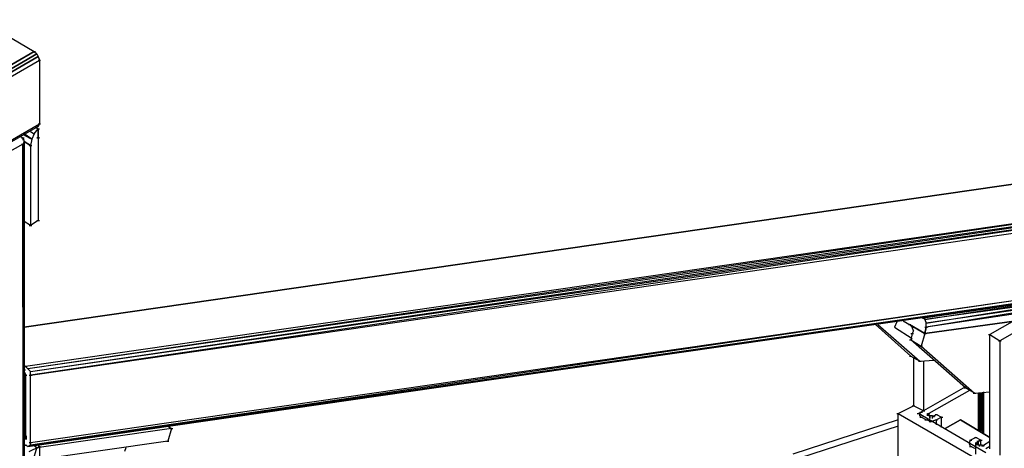
# Model space of a CAD drawing. Units: inches. Extents: x 0.57 to 10.16, y 0.44 to 7.86.
# Drawn here: x 6.49 to 7.26, y 5.7 to 6.04 of the extents above; entities that cross this region are included whole.
import ezdxf

# ---------------------------------------------------------------- set-up
doc = ezdxf.new("R2010")
doc.units = ezdxf.units.IN
doc.header["$MEASUREMENT"] = 0

msp = doc.modelspace()

# ---------------------------------------------------------------- linework, layer by layer
for p, q in [((6.45526, 6.04133), (6.49826, 6.01633)), ((5.25526, 5.29833), (6.49826, 6.01633)), ((6.49826, 6.01633), (5.25726, 5.29633)), ((5.25726, 5.29633), (6.50026, 6.01433)), ((6.50026, 6.01433), (5.25926, 5.29433)), ((6.49726, 6.01633), (6.49926, 6.01633)), ((6.49826, 6.01633), (6.50026, 6.01433)), ((6.50026, 6.01433), (6.50126, 6.01233)), ((6.50126, 6.01233), (5.25926, 5.29433)), ((5.25926, 5.29133), (6.50126, 6.01233)), ((5.25926, 5.29133), (6.50226, 6.00933)), ((6.50126, 6.01233), (6.50226, 6.00933)), ((6.50126, 6.00933), (6.50326, 6.00933)), ((6.50226, 6.00933), (6.50226, 5.95933)), ((5.25926, 5.24233), (6.50226, 5.95933)), ((5.25926, 5.24033), (6.50226, 5.95933)), ((6.50126, 5.95733), (5.25926, 5.24033)), ((6.50126, 5.95733), (5.25926, 5.24033)), ((6.49526, 5.95333), (6.49826, 5.95133)), ((6.49526, 5.95333), (6.49826, 5.95133)), ((6.49826, 5.95133), (6.50126, 5.95533)), ((6.50126, 5.95533), (6.49926, 5.95633)), ((6.49926, 5.95633), (6.50126, 5.95533)), ((6.50126, 5.95533), (6.49926, 5.95633)), ((6.49926, 5.95633), (6.50126, 5.95533)), ((6.50126, 5.95533), (6.49926, 5.95633)), ((6.50026, 5.95733), (6.50126, 5.95733)), ((6.50126, 5.95733), (6.50026, 5.95733)), ((6.50026, 5.95533), (6.50226, 5.95533)), ((6.50226, 5.95933), (6.50126, 5.95733)), ((6.50126, 5.95933), (6.50326, 5.95933)), ((6.50126, 5.94833), (6.50126, 5.95533)), ((6.50126, 5.95533), (6.50126, 5.94833)), ((6.48726, 5.94933), (6.48926, 5.94833)), ((6.48826, 5.94833), (6.49026, 5.94833)), ((6.48926, 5.94833), (6.48926, 5.94633)), ((6.49026, 5.94633), (6.48926, 5.94833)), ((6.49026, 5.94533), (6.48926, 5.94333)), ((6.49626, 5.94733), (6.49026, 5.95133)), ((6.49026, 5.95033), (6.49626, 5.94733)), ((6.49026, 5.94533), (6.49026, 5.94633)), ((6.49026, 5.94533), (6.49026, 5.94633)), ((6.49026, 4.02033), (6.49026, 5.94533)), ((6.49026, 5.94533), (6.49026, 4.02033)), ((6.49526, 5.94233), (6.49026, 5.94533)), ((6.49026, 5.94533), (6.49526, 5.94233)), ((6.49626, 5.94733), (6.49526, 5.94233)), ((6.49826, 5.95133), (6.49626, 5.94733)), ((6.50026, 5.94833), (6.50226, 5.94833)), ((6.50226, 5.94833), (6.50026, 5.94833)), ((6.50126, 5.94833), (6.50126, 5.88333)), ((6.48926, 5.94333), (6.44626, 5.91933)), ((6.48826, 5.94333), (6.49026, 5.94333)), ((6.49026, 4.02033), (6.48926, 5.94333)), ((6.48926, 5.94333), (6.48926, 4.01933)), ((6.49426, 5.94233), (6.49626, 5.94233)), ((6.49526, 5.94233), (6.49526, 5.87933)), ((7.42526, 5.93433), (6.49026, 5.79933)), ((6.49026, 5.79933), (7.42526, 5.93433)), ((7.42326, 5.93433), (6.49026, 5.79933)), ((7.46826, 5.90933), (6.49126, 5.76833)), ((7.46826, 5.90933), (6.49326, 5.76633)), ((7.47026, 5.90733), (6.49326, 5.76633)), ((6.49526, 5.76433), (7.47026, 5.90733)), ((6.49526, 5.76433), (7.47126, 5.90533)), ((7.47126, 5.90533), (6.49526, 5.76133)), ((6.49526, 5.76133), (7.47026, 5.90233)), ((6.49526, 5.87933), (6.49026, 5.88233)), ((6.50126, 5.88333), (6.49526, 5.87933)), ((6.50026, 5.88333), (6.50226, 5.88333)), ((6.49426, 5.87933), (6.49626, 5.87933)), ((6.49326, 5.70533), (7.45426, 5.84433)), ((7.45526, 5.84733), (6.49526, 5.70633)), ((6.49526, 5.70833), (7.45526, 5.84733)), ((7.45426, 5.84433), (6.49526, 5.70633)), ((7.45226, 5.84333), (6.49326, 5.70533)), ((7.35026, 5.82833), (7.19826, 5.80633)), ((7.19926, 5.80533), (7.35726, 5.82933)), ((7.29726, 5.82033), (7.25026, 5.79333)), ((7.29526, 5.81833), (7.19926, 5.80533)), ((7.20026, 5.80233), (7.29326, 5.81733)), ((7.28926, 5.81533), (7.20026, 5.80233)), ((7.28626, 5.81333), (7.20026, 5.79933)), ((7.30526, 5.81533), (7.25826, 5.78833)), ((7.19726, 5.80633), (7.19926, 5.80633)), ((7.19926, 5.80533), (7.19826, 5.80633)), ((7.19926, 5.80533), (7.20026, 5.80233)), ((7.28226, 5.81133), (7.20026, 5.79933)), ((7.16026, 5.80133), (7.18826, 5.77633)), ((7.16226, 5.80133), (7.19526, 5.77233)), ((7.17726, 5.80333), (7.17526, 5.79933)), ((7.17726, 5.80333), (7.17526, 5.79933)), ((7.17726, 5.80333), (7.17526, 5.79933)), ((7.17526, 5.79933), (7.18926, 5.79033)), ((7.17526, 5.79933), (7.18926, 5.79033)), ((7.17526, 5.79933), (7.18926, 5.79033)), ((7.18226, 5.80433), (7.19926, 5.79433)), ((7.18626, 5.80133), (7.18826, 5.80133)), ((7.18726, 5.80133), (7.18826, 5.80133)), ((7.19926, 5.79433), (7.18726, 5.80133)), ((7.18726, 5.80133), (7.18826, 5.80133)), ((7.18926, 5.79933), (7.18726, 5.80133)), ((7.18726, 5.80133), (7.19926, 5.79433)), ((7.18926, 5.79933), (7.19026, 5.79933)), ((7.19026, 5.79933), (7.18926, 5.79933)), ((7.19026, 5.79633), (7.18926, 5.79933)), ((7.19926, 5.79433), (7.27126, 5.80433)), ((7.19926, 5.79433), (7.27126, 5.80433)), ((7.27126, 5.80433), (7.19926, 5.79433)), ((7.19926, 5.79433), (7.20026, 5.79933)), ((7.20026, 5.79933), (7.19926, 5.79433)), ((7.19926, 5.79933), (7.20126, 5.79933)), ((7.20026, 5.79933), (7.20026, 5.80233)), ((7.18726, 5.78933), (7.18926, 5.78933)), ((7.18926, 5.79433), (7.18826, 5.78933)), ((7.18826, 5.79433), (7.19026, 5.79433)), ((7.23126, 5.75133), (7.18826, 5.78933)), ((7.18826, 5.78933), (7.19626, 5.78433)), ((7.19026, 5.79633), (7.18926, 5.79433)), ((7.19926, 5.79433), (7.19626, 5.78433)), ((7.19926, 5.79433), (7.19626, 5.78433)), ((7.19826, 5.79433), (7.20026, 5.79433)), ((7.19826, 5.79433), (7.20026, 5.79433)), ((7.20026, 5.79433), (7.19826, 5.79433)), ((7.19826, 5.79433), (7.20026, 5.79433)), ((7.20026, 5.79433), (7.19826, 5.79433)), ((7.24926, 5.79333), (7.25126, 5.79333)), ((7.25026, 5.70333), (7.25026, 5.79333)), ((7.25026, 5.79333), (7.25826, 5.78833)), ((7.19526, 5.78433), (7.19726, 5.78433)), ((7.19626, 5.78433), (7.23826, 5.74733)), ((7.25726, 5.78833), (7.25926, 5.78833)), ((7.25826, 5.78833), (7.25826, 5.69833)), ((7.18726, 5.77633), (7.18826, 5.77633)), ((7.18826, 5.77633), (7.19526, 5.77233)), ((7.19026, 5.77533), (7.19026, 5.73733)), ((6.49026, 5.76933), (6.49126, 5.76833)), ((6.49026, 5.76833), (6.49226, 5.76833)), ((6.49326, 5.76633), (6.49126, 5.76833)), ((6.49326, 5.76633), (6.49526, 5.76433)), ((7.19426, 5.77233), (7.19626, 5.77233)), ((7.19526, 5.77233), (7.20626, 5.77333)), ((7.19826, 5.77233), (7.19826, 5.73333)), ((6.49126, 5.76533), (6.49026, 5.76533)), ((6.49026, 5.76433), (6.49126, 5.76233)), ((6.49026, 5.76133), (6.49226, 5.76133)), ((6.49126, 5.76233), (6.49126, 5.76133)), ((6.49126, 5.76133), (6.49126, 5.71333)), ((6.49426, 5.76133), (6.49626, 5.76133)), ((6.49526, 5.76133), (6.49526, 5.76433)), ((6.49526, 5.70833), (6.49526, 5.76133)), ((7.23126, 5.75233), (7.19626, 5.73233)), ((7.23026, 5.75133), (7.23126, 5.75133)), ((7.23826, 5.74733), (7.23126, 5.75133)), ((6.49126, 5.74433), (6.49026, 5.74433)), ((6.49126, 5.74333), (6.49026, 5.74333)), ((7.23426, 5.74933), (7.20226, 5.73133)), ((7.23726, 5.74733), (7.23926, 5.74733)), ((7.23826, 5.74733), (7.25026, 5.74833)), ((7.24126, 5.74733), (7.24126, 5.71733)), ((7.24226, 5.71733), (7.24226, 5.74733)), ((7.24226, 5.74733), (7.24226, 5.71733)), ((7.24326, 5.74733), (7.24326, 5.71733)), ((7.24426, 5.74733), (7.24426, 5.71633)), ((7.24526, 5.74833), (7.24526, 5.71533)), ((7.24526, 5.71633), (7.24526, 5.74733)), ((6.49126, 5.74133), (6.49026, 5.74033)), ((6.49126, 5.73633), (6.49026, 5.73533)), ((7.17826, 5.73133), (7.19026, 5.73733)), ((7.18926, 5.73733), (7.19126, 5.73733)), ((7.19826, 5.73333), (7.19026, 5.73733)), ((6.49026, 5.73333), (6.49126, 5.73433)), ((6.49126, 5.73433), (6.49026, 5.73333)), ((6.49026, 5.73333), (6.49126, 5.73333)), ((6.49126, 5.73333), (6.49026, 5.73333)), ((6.49126, 5.72733), (6.49026, 5.72733)), ((7.17726, 5.73133), (7.17926, 5.73133)), ((7.17826, 5.61333), (7.17826, 5.73133)), ((7.17826, 5.73133), (7.24726, 5.69133)), ((7.19326, 5.73133), (7.19526, 5.73133)), ((7.19826, 5.73333), (7.19426, 5.73133)), ((7.24726, 5.70033), (7.19426, 5.73133)), ((7.19526, 5.73133), (7.19626, 5.73233)), ((7.19526, 5.73233), (7.19726, 5.73233)), ((7.19526, 5.73133), (7.19526, 5.72933)), ((7.19526, 5.72933), (7.19526, 5.73133)), ((7.19626, 5.72833), (7.19526, 5.72933)), ((7.19526, 5.72833), (7.19726, 5.72833)), ((7.20026, 5.72633), (7.19626, 5.72833)), ((7.19726, 5.73333), (7.19926, 5.73333)), ((7.20126, 5.73033), (7.20126, 5.73133)), ((7.20126, 5.73033), (7.20126, 5.73133)), ((7.20126, 5.73133), (7.20226, 5.73133)), ((7.20126, 5.73033), (7.20126, 5.73133)), ((7.20126, 5.73133), (7.20226, 5.72933)), ((7.20126, 5.73033), (7.20126, 5.73133)), ((7.20126, 5.73133), (7.20326, 5.73133)), ((7.20126, 5.72933), (7.20126, 5.73033)), ((7.20126, 5.72933), (7.20126, 5.73033)), ((7.20126, 5.73033), (7.20226, 5.72933)), ((7.20126, 5.73033), (7.20126, 5.72933)), ((7.20126, 5.72933), (7.20126, 5.73033)), ((7.20226, 5.73133), (7.20226, 5.72933)), ((7.20326, 5.72933), (7.20226, 5.72933)), ((7.20526, 5.72933), (7.20326, 5.72933)), ((7.20326, 5.72933), (7.20326, 5.72733)), ((7.20326, 5.72733), (7.20326, 5.72933)), ((7.20526, 5.72733), (7.20526, 5.72933)), ((7.20526, 5.72733), (7.20526, 5.72933)), ((7.20526, 5.72933), (7.20626, 5.72933)), ((7.20526, 5.72933), (7.20726, 5.72933)), ((7.20626, 5.72933), (7.20826, 5.73033)), ((7.20626, 5.72933), (7.20626, 5.72833)), ((7.20626, 5.72833), (7.20626, 5.72933)), ((7.20726, 5.73033), (7.20926, 5.73033)), ((7.20826, 5.73033), (7.21226, 5.72833)), ((7.21226, 5.72833), (7.20826, 5.72633)), ((7.21126, 5.72833), (7.21326, 5.72833)), ((7.21226, 5.72033), (7.21226, 5.72833)), ((6.49126, 5.72333), (6.49026, 5.72233)), ((6.49126, 5.72133), (6.49026, 5.72133)), ((6.60326, 5.72133), (6.60626, 5.71933)), ((7.17826, 5.72633), (7.09526, 5.69933)), ((7.17826, 5.72133), (7.10126, 5.69633)), ((7.19926, 5.72633), (7.20126, 5.72633)), ((7.20326, 5.72533), (7.20026, 5.72633)), ((7.20426, 5.72433), (7.20326, 5.72533)), ((7.20326, 5.72533), (7.20526, 5.72533)), ((7.20326, 5.72433), (7.20326, 5.72533)), ((7.20826, 5.72633), (7.20526, 5.72533)), ((7.20526, 5.72433), (7.20526, 5.72533)), ((7.20526, 5.72533), (7.20626, 5.72433)), ((7.20726, 5.72633), (7.20926, 5.72633)), ((7.20826, 5.72233), (7.20826, 5.72633)), ((7.21526, 5.71933), (7.22726, 5.72633)), ((7.22726, 5.72633), (7.21526, 5.71933)), ((7.21526, 5.71933), (7.22726, 5.72633)), ((7.22726, 5.72633), (7.25026, 5.71233)), ((7.25026, 5.71233), (7.22726, 5.72633)), ((7.25026, 5.71233), (7.22726, 5.72633)), ((6.49126, 5.71833), (6.49026, 5.71733)), ((6.49126, 5.71633), (6.49026, 5.71533)), ((6.49026, 5.71433), (6.49126, 5.71433)), ((6.49126, 5.71433), (6.49026, 5.71433)), ((6.49026, 5.71333), (6.49226, 5.71333)), ((6.49126, 5.71233), (6.49026, 5.71133)), ((6.49126, 5.71233), (6.49026, 5.71233)), ((6.49026, 5.71233), (6.49126, 5.71233)), ((6.49126, 5.71233), (6.49026, 5.71233)), ((6.49026, 5.71233), (6.49126, 5.71233)), ((6.49126, 5.71233), (6.49026, 5.71233)), ((6.49126, 5.71333), (6.49126, 5.71233)), ((6.49126, 5.71233), (6.49226, 5.71233)), ((6.49126, 5.71233), (6.49226, 5.71233)), ((6.60626, 5.71933), (6.50026, 5.70433)), ((6.60626, 5.71933), (6.60326, 5.70933)), ((6.60526, 5.71933), (6.60726, 5.71933)), ((7.23926, 5.71233), (7.23526, 5.71033)), ((7.23826, 5.71233), (7.24026, 5.71233)), ((7.24326, 5.71033), (7.23926, 5.71233)), ((6.49226, 5.71133), (6.49026, 5.71133)), ((6.49026, 5.71133), (6.49226, 5.71133)), ((6.49126, 5.70633), (6.49026, 5.70633)), ((6.49026, 5.70633), (6.49226, 5.70633)), ((6.49326, 5.70533), (6.49126, 5.70633)), ((6.49526, 5.70633), (6.49326, 5.70533)), ((6.49426, 5.70833), (6.49626, 5.70833)), ((6.49426, 5.70133), (6.50226, 5.70533)), ((6.49526, 5.70633), (6.49526, 5.70833)), ((6.60326, 5.70933), (6.49726, 5.69433)), ((6.50026, 5.70433), (6.49726, 5.70633)), ((6.49726, 5.69433), (6.50026, 5.70433)), ((6.49926, 5.70433), (6.50126, 5.70433)), ((6.50226, 5.70533), (6.50126, 5.70633)), ((6.50126, 5.70533), (6.50326, 5.70533)), ((6.50226, 5.70533), (6.50226, 5.56533)), ((6.57026, 5.70433), (6.56926, 5.70133)), ((6.60226, 5.70933), (6.60426, 5.70933)), ((7.23426, 5.70833), (7.23526, 5.71033)), ((7.23426, 5.71033), (7.23626, 5.71033)), ((7.23426, 5.70833), (7.23426, 5.70733)), ((7.23426, 5.70833), (7.23426, 5.70733)), ((7.23426, 5.70733), (7.23426, 5.70833)), ((7.23426, 5.70733), (7.23426, 5.70833)), ((7.23426, 5.70833), (7.23426, 5.70733)), ((7.23426, 5.70733), (7.23426, 5.70833)), ((7.23526, 5.70533), (7.23426, 5.70733)), ((7.23426, 5.70533), (7.23626, 5.70533)), ((7.23926, 5.70333), (7.23526, 5.70533)), ((7.23926, 5.69933), (7.23926, 5.70833)), ((7.24026, 5.70833), (7.24126, 5.70933)), ((7.24026, 5.70933), (7.24226, 5.70933)), ((7.24026, 5.70733), (7.24026, 5.70833)), ((7.24026, 5.70733), (7.24026, 5.70833)), ((7.24026, 5.70733), (7.24026, 5.70833)), ((7.24026, 5.70833), (7.24126, 5.70733)), ((7.24026, 5.70733), (7.24026, 5.70833)), ((7.24026, 5.70633), (7.24026, 5.70733)), ((7.24026, 5.70633), (7.24026, 5.70733)), ((7.24026, 5.70733), (7.24126, 5.70633)), ((7.24026, 5.70733), (7.24026, 5.70633)), ((7.24026, 5.70633), (7.24026, 5.70733)), ((7.24326, 5.71033), (7.24126, 5.70933)), ((7.24126, 5.70933), (7.24126, 5.70633)), ((7.24226, 5.70633), (7.24126, 5.70633)), ((7.24226, 5.71033), (7.24426, 5.71033)), ((7.24426, 5.70633), (7.24226, 5.70633)), ((7.24226, 5.70633), (7.24226, 5.70533)), ((7.24226, 5.70533), (7.24226, 5.70633)), ((7.24326, 5.70633), (7.24326, 5.71033)), ((7.24426, 5.70533), (7.24426, 5.70633)), ((7.24426, 5.70533), (7.24426, 5.70633)), ((7.24426, 5.70633), (7.24526, 5.70633)), ((7.24426, 5.70633), (7.24626, 5.70633)), ((7.24526, 5.70633), (7.25026, 5.70933)), ((7.24526, 5.70633), (7.24526, 5.70533)), ((7.24526, 5.70533), (7.24526, 5.70633)), ((7.25026, 5.70533), (7.24726, 5.70333))]:
    msp.add_line(p, q)

doc.saveas('drawing.dxf')
